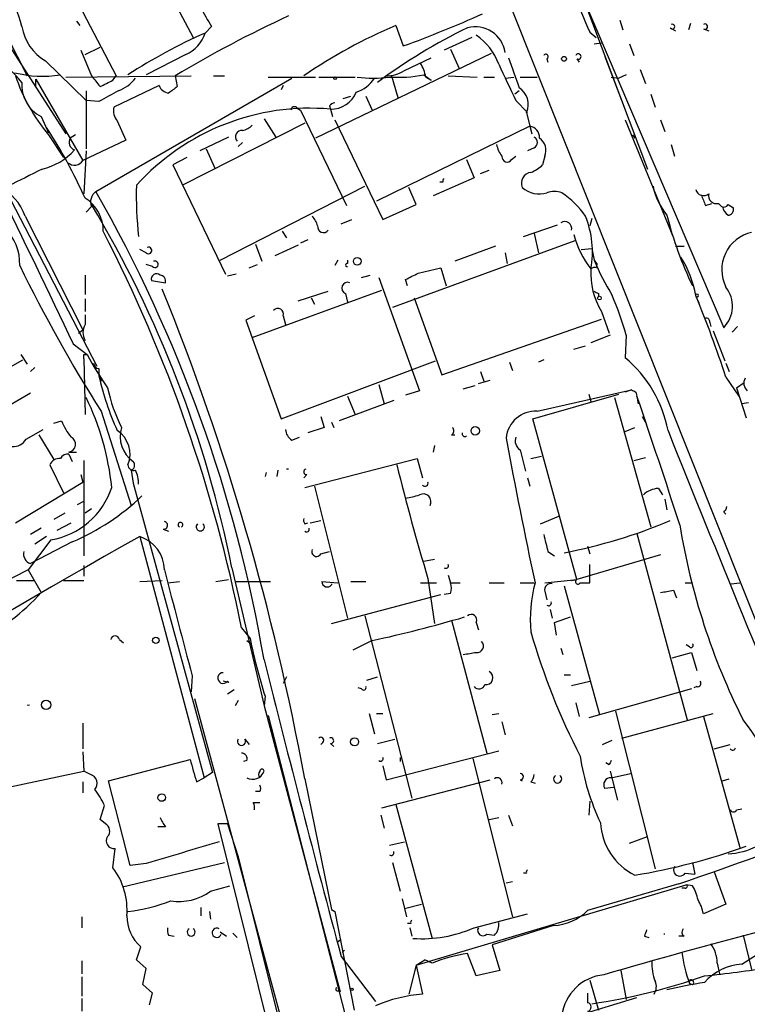
# Model space of a CAD drawing. Extents: x -24433 to 153131, y -4708 to 25796.
# Drawn here: x 487 to 544, y 25528 to 25606 of the extents above; entities that cross this region are included whole.
import ezdxf

# ---------------------------------------------------------------- set-up
doc = ezdxf.new("R2010")
doc.units = 0
doc.header["$MEASUREMENT"] = 0
doc.layers.add('MAIN', color=5, linetype='CONTINUOUS')

msp = doc.modelspace()

# ---------------------------------------------------------------- linework, layer by layer
at = {"layer": 'MAIN'}
for p, q in [((473.6253, 25622.871), (490.3047, 25596.963)), ((494.1147, 25616.3516), (500.38, 25604.583)), ((480.06, 25615.5896), (487.2567, 25601.535)), ((488.2727, 25613.0496), (494.284, 25601.535)), ((529.336, 25612.5416), (536.2787, 25594.169)), ((531.0293, 25608.0543), (542.29, 25581.6383)), ((525.4413, 25607.0383), (551.2647, 25542.2683)), ((491.1513, 25605.853), (491.4053, 25605.5143)), ((501.8193, 25605.4296), (501.3113, 25604.9216)), ((516.382, 25605.5143), (516.9747, 25603.9056)), ((534.0773, 25605.9376), (534.3313, 25605.1756)), ((538.0567, 25605.345), (538.48, 25605.091)), ((539.6653, 25605.6836), (539.496, 25605.1756)), ((522.3933, 25604.583), (520.192, 25603.567)), ((531.7067, 25605.0063), (532.2147, 25604.583)), ((540.6813, 25605.2603), (541.1047, 25605.091)), ((491.8287, 25603.2283), (493.014, 25603.821)), ((532.0453, 25604.075), (532.638, 25604.1596)), ((534.8393, 25604.075), (535.178, 25603.1436)), ((491.49, 25603.567), (492.3367, 25601.535)), ((499.7873, 25603.2283), (496.6547, 25601.6196)), ((523.9173, 25603.313), (510.032, 25596.6243)), ((517.0593, 25601.9583), (519.176, 25602.9743)), ((520.7, 25603.6516), (521.3773, 25602.1276)), ((532.892, 25603.059), (534.416, 25599.0796)), ((488.696, 25602.7203), (491.9133, 25599.5876)), ((528.32, 25602.8896), (528.4047, 25602.6356)), ((530.6907, 25602.8896), (530.86, 25602.6356)), ((490.3047, 25601.4503), (500.2107, 25601.535)), ((494.03, 25601.1963), (494.284, 25601.535)), ((498.9407, 25601.535), (499.11, 25600.6883)), ((501.9887, 25601.535), (502.8353, 25601.535)), ((506.3067, 25601.4503), (510.032, 25601.4503)), ((510.286, 25601.4503), (513.1647, 25601.4503)), ((516.0433, 25601.535), (516.5513, 25599.8416)), ((518.5833, 25601.6196), (519.176, 25601.1963)), ((518.7527, 25601.4503), (519.176, 25601.1963)), ((520.5307, 25601.535), (522.8167, 25601.4503)), ((523.3247, 25601.4503), (524.1713, 25601.4503)), ((525.018, 25601.3656), (525.6953, 25601.4503)), ((526.2033, 25601.4503), (527.558, 25601.4503)), ((533.4, 25601.4503), (533.9927, 25601.3656)), ((534.5853, 25601.6196), (533.9927, 25601.3656)), ((535.686, 25602.043), (536.1093, 25600.9423)), ((487.934, 25600.6883), (487.934, 25601.281)), ((487.934, 25601.281), (491.6593, 25594.8463)), ((492.6753, 25592.391), (508.1693, 25601.3656)), ((497.6707, 25600.773), (494.1147, 25599.0796)), ((507.492, 25600.773), (507.3227, 25600.4343)), ((491.9133, 25600.3496), (491.9133, 25595.7776)), ((512.2333, 25599.757), (512.826, 25599.9263)), ((514.0113, 25599.9263), (514.5193, 25598.8256)), ((526.1187, 25600.3496), (525.78, 25600.0956)), ((536.5327, 25600.0956), (536.8713, 25599.0796)), ((492.9293, 25599.503), (491.9133, 25599.5876)), ((511.1327, 25599.1643), (511.2173, 25598.9103)), ((525.8647, 25599.5876), (526.796, 25598.6563)), ((488.3573, 25598.3176), (488.95, 25597.0476)), ((508.5927, 25598.995), (508.8467, 25598.8256)), ((508.8467, 25598.8256), (512.4873, 25591.2903)), ((511.2173, 25598.9103), (511.3867, 25598.3176)), ((526.7113, 25598.6563), (526.9653, 25597.5556)), ((494.3687, 25597.979), (495.046, 25596.455)), ((509.1853, 25597.8096), (499.5333, 25592.899)), ((505.968, 25598.1483), (506.8993, 25596.709)), ((511.556, 25598.0636), (515.366, 25590.1896)), ((526.9653, 25597.5556), (514.858, 25591.629)), ((526.9653, 25597.5556), (527.1347, 25596.963)), ((534.5007, 25598.0636), (538.3107, 25588.7503)), ((537.2947, 25598.0636), (537.6333, 25597.1323)), ((488.95, 25596.8783), (490.1353, 25595.1003)), ((491.0667, 25596.8783), (490.6433, 25596.6243)), ((535.0933, 25596.8783), (535.2627, 25596.6243)), ((495.046, 25596.455), (491.6593, 25594.8463)), ((503.174, 25596.709), (500.888, 25595.6083)), ((504.2747, 25596.2856), (503.936, 25595.947)), ((538.1413, 25596.1163), (538.3953, 25595.185)), ((491.9133, 25595.6083), (491.744, 25592.2216)), ((501.396, 25595.7776), (502.0733, 25594.2536)), ((525.526, 25594.931), (525.8647, 25595.185)), ((527.304, 25595.8623), (526.796, 25595.6083)), ((528.1507, 25595.185), (527.9813, 25594.5076)), ((499.872, 25595.1003), (498.7713, 25594.5076)), ((498.7713, 25594.5076), (502.92, 25585.8716)), ((521.97, 25594.931), (522.5627, 25593.4916)), ((523.0707, 25593.8303), (523.748, 25594.0843)), ((522.5627, 25593.4916), (519.3453, 25592.0523)), ((520.1073, 25593.153), (519.8533, 25593.153)), ((485.5633, 25592.4756), (492.76, 25578.5903)), ((502.4967, 25586.9723), (513.9267, 25592.8143)), ((517.9907, 25591.375), (517.398, 25592.7296)), ((515.366, 25590.1896), (517.9907, 25591.375)), ((540.8507, 25591.2903), (541.3587, 25591.4596)), ((541.8667, 25591.4596), (542.1207, 25591.2056)), ((542.6287, 25591.375), (543.052, 25591.121)), ((492.3367, 25591.2056), (491.9133, 25590.7823)), ((487.0873, 25590.4436), (491.6593, 25581.469)), ((512.064, 25589.851), (512.9107, 25590.1896)), ((526.4573, 25588.835), (529.1667, 25589.7663)), ((531.876, 25590.2743), (531.7067, 25589.6816)), ((507.4073, 25589.2583), (507.746, 25588.7503)), ((527.304, 25589.089), (527.6427, 25587.565)), ((505.2907, 25588.2423), (505.7987, 25586.8876)), ((508.6773, 25588.1576), (506.8147, 25587.311)), ((509.4393, 25588.581), (508.8467, 25588.327)), ((530.5213, 25588.4963), (516.128, 25583.247)), ((496.6547, 25587.565), (496.1467, 25587.819)), ((524.256, 25588.073), (521.0387, 25586.8876)), ((525.018, 25587.565), (525.1873, 25586.7183)), ((531.0293, 25587.819), (531.876, 25587.9036)), ((531.876, 25587.9036), (532.0453, 25586.9723)), ((538.48, 25588.073), (539.1573, 25588.073)), ((497.1627, 25586.4643), (496.6547, 25586.6336)), ((504.7827, 25586.3796), (505.46, 25586.6336)), ((511.81, 25586.9723), (511.556, 25586.549)), ((512.572, 25586.9723), (512.572, 25586.7183)), ((532.0453, 25586.9723), (532.2993, 25586.6336)), ((532.2147, 25586.3796), (532.2993, 25586.6336)), ((503.7667, 25585.8716), (503.0893, 25585.7023)), ((518.16, 25585.9563), (519.938, 25586.3796)), ((519.938, 25586.3796), (520.3613, 25584.9403)), ((491.8287, 25585.787), (491.8287, 25584.263)), ((497.078, 25585.3636), (498.1787, 25585.1943)), ((513.6727, 25585.6176), (514.35, 25585.787)), ((515.0273, 25585.6176), (518.2447, 25576.643)), ((517.3133, 25584.9403), (517.144, 25585.4483)), ((505.0367, 25580.8763), (515.2813, 25584.6016)), ((508.6773, 25583.755), (511.048, 25584.517)), ((512.4027, 25584.3476), (512.572, 25583.6703)), ((532.384, 25584.3476), (532.384, 25584.0936)), ((491.8287, 25583.9243), (491.8287, 25582.9083)), ((509.6933, 25584.009), (509.9473, 25583.501)), ((517.8213, 25584.009), (520.0227, 25577.913)), ((540.0887, 25584.0936), (540.3427, 25583.5856)), ((532.638, 25582.9083), (533.2307, 25581.215)), ((491.8287, 25582.6543), (491.8287, 25581.8923)), ((505.206, 25582.5696), (504.5287, 25582.231)), ((504.5287, 25582.231), (507.3227, 25574.4416)), ((507.492, 25582.5696), (507.6613, 25581.8923)), ((520.0227, 25577.913), (532.638, 25582.3156)), ((541.1893, 25582.0616), (541.274, 25581.723)), ((491.3207, 25581.215), (491.6593, 25581.469)), ((541.4433, 25581.3843), (542.3747, 25579.0136)), ((543.3907, 25581.723), (542.9673, 25581.2996)), ((533.3153, 25581.0456), (531.7913, 25580.453)), ((534.5853, 25581.0456), (534.5007, 25579.2676)), ((490.8973, 25580.3683), (491.998, 25579.5216)), ((530.4367, 25579.945), (531.368, 25580.199)), ((485.5633, 25578.3363), (486.918, 25579.0983)), ((486.7487, 25579.5216), (487.2567, 25578.7596)), ((491.744, 25579.5216), (491.998, 25579.5216)), ((491.744, 25579.183), (491.8287, 25574.7803)), ((507.3227, 25574.4416), (519.5147, 25579.0136)), ((525.3567, 25578.929), (525.6107, 25578.2516)), ((528.066, 25579.0983), (527.6427, 25578.929)), ((542.4593, 25578.8443), (542.7133, 25578.167)), ((487.8493, 25578.5056), (487.5107, 25578.167)), ((492.9293, 25578.421), (492.9293, 25577.8283)), ((523.0707, 25578.167), (523.3247, 25577.405)), ((492.9293, 25577.8283), (493.0987, 25577.405)), ((522.9013, 25577.2356), (523.8327, 25577.4896)), ((542.4593, 25577.7436), (543.4753, 25576.2196)), ((543.306, 25576.897), (543.8987, 25577.3203)), ((515.0273, 25577.151), (515.4507, 25575.627)), ((518.2447, 25576.643), (517.144, 25576.3043)), ((521.716, 25576.8123), (522.6473, 25577.0663)), ((527.558, 25575.0343), (535.0087, 25576.7276)), ((535.0087, 25576.7276), (534.5007, 25576.5583)), ((535.3473, 25576.5583), (535.432, 25576.2196)), ((543.306, 25576.897), (544.068, 25574.5263)), ((487.5107, 25576.4736), (484.632, 25574.7803)), ((516.2127, 25575.881), (511.8947, 25574.2723)), ((512.572, 25576.2196), (513.1647, 25574.7803)), ((527.2193, 25574.4416), (533.9927, 25576.389)), ((531.622, 25576.389), (531.7913, 25575.7963)), ((533.654, 25576.135), (536.5327, 25565.8903)), ((535.432, 25576.2196), (535.5167, 25575.627)), ((544.2373, 25575.7116), (543.7293, 25575.627)), ((493.0987, 25575.0343), (495.4693, 25567.5836)), ((489.3733, 25574.103), (489.966, 25574.2723)), ((510.4553, 25574.611), (510.7093, 25573.7643)), ((511.302, 25574.1876), (511.4713, 25573.7643)), ((530.6907, 25561.7416), (527.2193, 25574.4416)), ((535.8553, 25574.611), (536.194, 25574.0183)), ((487.172, 25572.833), (488.5267, 25573.595)), ((510.7093, 25573.7643), (509.4393, 25573.341)), ((534.5007, 25573.4256), (535.2627, 25573.7643)), ((488.188, 25573.1716), (489.3733, 25571.2243)), ((508.1693, 25572.7483), (508.762, 25573.0023)), ((520.7847, 25573.1716), (521.0387, 25573.1716)), ((490.5587, 25571.817), (491.1513, 25571.817)), ((519.43, 25572.325), (519.3453, 25571.817)), ((526.2033, 25571.9863), (526.6267, 25570.293)), ((490.5587, 25571.6476), (490.8127, 25571.055)), ((491.744, 25571.1396), (491.744, 25563.6043)), ((509.1853, 25569.023), (518.0753, 25571.309)), ((518.0753, 25571.309), (518.4987, 25569.785)), ((527.05, 25571.309), (527.8967, 25571.4783)), ((535.178, 25571.1396), (536.1093, 25571.3936)), ((489.0347, 25570.801), (490.1353, 25568.5996)), ((495.4693, 25570.3776), (495.6387, 25569.3616)), ((507.0687, 25570.3776), (506.984, 25569.8696)), ((491.49, 25570.039), (491.6593, 25569.4463)), ((506.1373, 25570.2083), (506.0527, 25569.8696)), ((509.3547, 25570.039), (509.1007, 25569.785)), ((526.796, 25569.785), (526.9653, 25569.1076)), ((486.3253, 25566.229), (491.6593, 25569.4463)), ((495.6387, 25569.3616), (501.904, 25546.5016)), ((509.9473, 25569.1076), (512.572, 25558.6936)), ((537.1253, 25568.9383), (537.464, 25568.4303)), ((491.236, 25567.6683), (491.744, 25567.9223)), ((537.6333, 25568.0916), (537.8027, 25567.245)), ((492.3367, 25567.3296), (491.8287, 25566.991)), ((490.22, 25566.991), (489.3733, 25566.483)), ((509.6087, 25566.229), (510.4553, 25566.3983)), ((527.812, 25566.1443), (529.2513, 25566.737)), ((542.29, 25567.0756), (542.4593, 25566.9063)), ((488.3573, 25565.8056), (487.5107, 25565.2976)), ((489.6273, 25565.6363), (490.728, 25566.229)), ((498.0093, 25565.721), (498.4327, 25565.5516)), ((509.1853, 25566.1443), (509.4393, 25566.229)), ((489.1193, 25564.8743), (487.3413, 25562.5036)), ((488.7807, 25565.1283), (487.8493, 25564.5356)), ((496.1467, 25565.1283), (501.2267, 25546.0783)), ((535.432, 25565.3823), (539.4113, 25550.6503)), ((490.8127, 25564.705), (487.5107, 25563.0116)), ((531.5373, 25564.3663), (531.7067, 25563.7736)), ((510.4553, 25563.7736), (511.1327, 25563.943)), ((518.5833, 25563.181), (519.43, 25563.3503)), ((528.4047, 25563.943), (528.9127, 25563.6043)), ((537.2947, 25563.689), (530.6907, 25561.7416)), ((487.3413, 25562.5036), (472.3553, 25554.8836)), ((487.3413, 25562.5036), (488.3573, 25560.7256)), ((491.744, 25562.8423), (491.744, 25561.9956)), ((503.428, 25562.673), (505.968, 25551.751)), ((531.7067, 25561.4876), (531.7067, 25562.927)), ((502.158, 25561.5723), (503.174, 25561.7416)), ((518.922, 25561.8263), (519.43, 25558.2703)), ((520.5307, 25562.0803), (520.7, 25561.4876)), ((528.1507, 25561.4876), (530.6907, 25561.7416)), ((530.2673, 25561.657), (530.6907, 25561.7416)), ((486.41, 25561.657), (487.8493, 25561.657)), ((490.1353, 25561.657), (491.744, 25561.657)), ((496.1467, 25561.5723), (497.9247, 25561.657)), ((498.348, 25561.4876), (499.2793, 25561.5723)), ((503.7667, 25561.5723), (506.476, 25561.5723)), ((510.54, 25561.5723), (511.81, 25561.4876)), ((511.302, 25561.403), (511.302, 25561.3183)), ((512.826, 25561.5723), (514.0113, 25561.5723)), ((518.3293, 25561.4876), (519.5993, 25561.4876)), ((520.7, 25561.4876), (521.462, 25561.4876)), ((523.748, 25561.4876), (524.9333, 25561.4876)), ((526.2033, 25561.4876), (527.304, 25561.4876)), ((529.6747, 25561.2336), (532.4687, 25551.0736)), ((530.9447, 25561.4876), (531.7067, 25561.4876)), ((539.242, 25561.4876), (539.75, 25561.4876)), ((542.8827, 25561.403), (543.56, 25561.4876)), ((511.302, 25558.2703), (519.938, 25560.5563)), ((520.7, 25560.641), (520.192, 25560.5563)), ((528.1507, 25560.8103), (528.32, 25560.133)), ((538.3107, 25560.895), (538.5647, 25560.3023)), ((528.574, 25559.371), (528.7433, 25558.6936)), ((513.9267, 25558.863), (517.652, 25544.4696)), ((528.9127, 25558.355), (530.1827, 25558.7783)), ((504.19, 25557.9316), (504.8673, 25557.085)), ((520.7847, 25558.5243), (523.5787, 25548.0256)), ((522.732, 25558.355), (522.9013, 25557.7623)), ((529.082, 25557.339), (528.9127, 25558.355)), ((494.538, 25557.0003), (494.8767, 25556.7463)), ((504.6133, 25556.9156), (504.952, 25556.6616)), ((514.5193, 25556.9156), (512.9953, 25556.1536)), ((529.4207, 25556.323), (529.59, 25555.815)), ((539.5807, 25556.4076), (539.3267, 25556.577)), ((538.226, 25555.561), (539.75, 25555.9843)), ((539.75, 25555.9843), (540.1733, 25554.545)), ((500.2953, 25554.1216), (500.2107, 25552.8516)), ((507.746, 25554.037), (507.492, 25553.529)), ((514.096, 25553.783), (514.9427, 25554.037)), ((529.6747, 25554.2063), (530.1827, 25554.2063)), ((503.174, 25553.6136), (502.7507, 25553.6983)), ((513.6727, 25553.1056), (513.4187, 25553.1903)), ((530.2673, 25553.3596), (531.7067, 25553.6983)), ((540.1733, 25553.275), (539.9193, 25553.1903)), ((503.5973, 25553.021), (503.0893, 25552.6823)), ((506.0527, 25552.513), (505.968, 25551.751)), ((539.75, 25553.1056), (531.622, 25550.8196)), ((500.4647, 25552.3436), (508.9313, 25521.017)), ((503.936, 25552.1743), (503.682, 25551.751)), ((505.968, 25551.751), (511.9793, 25529.145)), ((530.606, 25552.005), (530.86, 25550.9043)), ((506.3067, 25550.989), (514.0113, 25520.9323)), ((514.2653, 25551.1583), (514.6887, 25549.5496)), ((514.858, 25551.1583), (515.366, 25551.1583)), ((524.002, 25551.0736), (524.51, 25551.1583)), ((533.7387, 25551.3276), (536.8713, 25538.8816)), ((534.2467, 25549.211), (541.4433, 25551.1583)), ((540.6813, 25550.9043), (543.56, 25540.575)), ((491.6593, 25550.3963), (491.6593, 25548.3643)), ((524.764, 25550.481), (525.018, 25549.465)), ((504.444, 25549.1263), (504.7827, 25548.703)), ((510.6247, 25548.8723), (510.4553, 25548.703)), ((511.2173, 25548.7876), (511.4713, 25548.5336)), ((514.9427, 25548.7876), (516.2973, 25549.1263)), ((532.7227, 25548.703), (533.4847, 25549.0416)), ((541.528, 25548.3643), (542.798, 25548.703)), ((491.6593, 25548.1103), (491.744, 25546.5863)), ((515.62, 25545.909), (524.51, 25548.195)), ((493.6913, 25545.8243), (500.126, 25547.5176)), ((504.6133, 25547.433), (504.3593, 25547.3483)), ((515.366, 25547.0096), (515.62, 25545.909)), ((516.7207, 25547.687), (516.7207, 25547.3483)), ((522.478, 25547.6023), (525.6107, 25535.0716)), ((533.2307, 25547.0943), (532.9767, 25547.2636)), ((481.6687, 25544.4696), (491.744, 25546.5863)), ((492.252, 25546.3323), (491.744, 25546.5863)), ((501.904, 25546.5016), (501.2267, 25546.0783)), ((533.3153, 25546.5863), (533.908, 25544.3003)), ((533.4, 25546.0783), (534.924, 25546.417)), ((491.6593, 25545.7396), (491.6593, 25544.893)), ((495.3847, 25539.1356), (493.6913, 25545.8243)), ((500.634, 25545.7396), (501.2267, 25546.0783)), ((509.1853, 25545.9936), (511.302, 25535.6643)), ((515.2813, 25543.7076), (523.8327, 25545.909)), ((526.2033, 25545.909), (526.3727, 25545.8243)), ((527.05, 25545.7396), (527.3887, 25545.655)), ((542.2053, 25545.8243), (542.7133, 25545.9936)), ((505.6293, 25544.9776), (505.2907, 25544.9776)), ((533.5693, 25545.3163), (532.892, 25545.2316)), ((493.014, 25542.7763), (493.3527, 25543.877)), ((505.1213, 25544.131), (505.6293, 25544.131)), ((516.382, 25543.9616), (519.2607, 25533.3783)), ((531.7067, 25544.2156), (531.622, 25543.115)), ((515.1967, 25543.115), (515.4507, 25542.099)), ((525.272, 25543.115), (525.6107, 25542.2683)), ((543.306, 25543.5383), (543.7293, 25543.623)), ((493.4373, 25542.4376), (493.014, 25542.7763)), ((503.0893, 25542.4376), (502.3273, 25542.4376)), ((502.3273, 25542.4376), (508, 25519.5776)), ((503.0893, 25542.4376), (503.936, 25539.813)), ((523.748, 25542.7763), (524.51, 25542.9456)), ((498.1787, 25542.1836), (497.586, 25542.1836)), ((515.874, 25540.7443), (517.0593, 25540.9983)), ((534.8393, 25540.9136), (536.2787, 25541.4216)), ((494.03, 25538.9663), (494.1993, 25540.4903)), ((494.792, 25537.4423), (502.8353, 25539.3896)), ((496.6547, 25539.305), (495.3847, 25539.1356)), ((503.936, 25539.813), (508.4233, 25521.779)), ((516.128, 25539.3896), (516.7207, 25537.1036)), ((539.8347, 25539.3896), (540.004, 25538.4583)), ((526.7113, 25538.543), (526.4573, 25538.543)), ((539.242, 25538.543), (540.004, 25538.4583)), ((541.528, 25538.6276), (542.4593, 25536.0876)), ((517.9907, 25531.2616), (539.3267, 25537.6116)), ((525.1027, 25537.781), (525.6107, 25537.8656)), ((538.734, 25537.6963), (531.5373, 25535.5796)), ((539.8347, 25537.527), (539.3267, 25537.6116)), ((501.7347, 25537.1036), (503.2587, 25537.527)), ((539.242, 25537.3576), (538.988, 25537.3576)), ((516.89, 25536.511), (517.2287, 25535.0716)), ((517.0593, 25535.749), (518.414, 25536.0876)), ((542.4593, 25536.0876), (540.6813, 25535.3256)), ((500.9727, 25535.8336), (500.9727, 25535.1563)), ((501.65, 25535.495), (501.7347, 25534.9023)), ((511.302, 25535.6643), (511.556, 25535.495)), ((511.302, 25535.6643), (511.556, 25535.495)), ((511.556, 25535.495), (513.08, 25527.7056)), ((522.5627, 25534.225), (526.796, 25535.3256)), ((491.5747, 25535.0716), (491.5747, 25534.225)), ((517.5673, 25534.5636), (517.3133, 25534.5636)), ((502.4967, 25533.8863), (503.0047, 25533.5476)), ((503.5127, 25533.8016), (503.8513, 25533.463)), ((517.4827, 25534.225), (517.652, 25533.5476)), ((523.5787, 25533.717), (524.1713, 25533.6323)), ((528.828, 25534.3943), (524.002, 25532.8703)), ((498.4327, 25533.6323), (498.856, 25533.5476)), ((511.81, 25533.1243), (512.064, 25533.2936)), ((536.0247, 25533.5476), (536.3633, 25533.463)), ((539.1573, 25533.5476), (538.734, 25533.5476)), ((543.814, 25533.6323), (544.4913, 25530.923)), ((495.8927, 25531.685), (496.2313, 25532.701)), ((512.1487, 25532.2776), (512.318, 25532.447)), ((512.1487, 25532.2776), (512.318, 25532.447)), ((522.732, 25530.415), (522.0547, 25532.193)), ((524.002, 25532.8703), (524.5947, 25530.8383)), ((543.7293, 25531.3463), (545.338, 25532.3623)), ((491.5747, 25531.6003), (491.5747, 25530.5843)), ((496.6547, 25531.0076), (495.8927, 25531.685)), ((512.064, 25531.939), (514.7733, 25528.383)), ((517.9907, 25531.2616), (518.668, 25531.685)), ((519.2607, 25531.431), (518.668, 25531.685)), ((541.782, 25531.431), (541.9513, 25530.5843)), ((496.4007, 25529.7376), (496.6547, 25531.0076)), ((517.9907, 25531.2616), (517.398, 25528.9756)), ((517.9907, 25531.2616), (518.4987, 25528.9756)), ((524.5947, 25530.8383), (522.732, 25530.415)), ((534.162, 25530.8383), (534.5853, 25528.5523)), ((491.5747, 25530.3303), (491.5747, 25528.8063)), ((531.7067, 25530.0763), (532.384, 25527.7056)), ((539.5807, 25529.8223), (539.8347, 25529.7376)), ((497.1627, 25529.0603), (496.4007, 25529.7376)), ((496.9087, 25528.129), (497.1627, 25529.0603)), ((511.8947, 25529.3143), (511.9793, 25529.145)), ((531.5373, 25529.0603), (531.5373, 25528.2983)), ((491.5747, 25528.637), (491.5747, 25527.621)), ((530.7753, 25527.2823), (535.432, 25528.7216))]:
    msp.add_line(p, q, dxfattribs=at)
for centre, radius in [((529.6746, 25602.8897), 0.1893), ((511.5771, 25601.3657), 0.1058), ((513.334, 25586.8877), 0.3052), ((532.4686, 25583.9808), 0.1411), ((522.6607, 25573.4881), 0.3312), ((497.4185, 25556.9322), 0.2527), ((488.7524, 25551.8357), 0.3668), ((513.1223, 25548.9147), 0.3224), ((497.8823, 25544.512), 0.2993), ((512.9106, 25529.3567), 0.0946)]:
    msp.add_circle(centre, radius, dxfattribs=at)
for centre, radius, start, end in [((602.4648, 25636.6944), 77.5296, 199.208209, 204.124604), ((478.1863, 25603.3538), 8.8927, 13.498991, 35.853003), ((525.1823, 25619.4055), 27.2242, 203.471511, 210.888141), ((546.3731, 25522.6167), 92.0757, 114.687949, 121.007201), ((486.4587, 25688.1752), 89.6247, 289.90651, 294.229483), ((490.7673, 25606.1393), 3.9975, 190.226262, 238.791663), ((532.1542, 25568.0031), 40.6922, 112.805119, 124.508893), ((541.5129, 25565.2802), 44.54, 115.904372, 126.623013), ((522.6553, 25603.0306), 2.3911, 8.829239, 104.547685), ((538.226, 25605.4297), 0.1893, 206.578587, 116.578587), ((540.8083, 25605.4296), 0.2117, 233.124688, 126.859073), ((517.9856, 25566.8601), 41.5537, 113.657666, 123.22806), ((498.622, 25605.8096), 2.8321, 294.296282, 341.726909), ((520.1313, 25600.8951), 4.6521, 19.739406, 56.010356), ((385.8828, 25510.1052), 135.8594, 42.008011, 43.220969), ((1118.3841, 25813.4688), 629.3567, 199.5396894, 199.7688669), ((528.2353, 25603.0589), 0.1893, 296.578587, 153.421413), ((530.8046, 25603.0687), 0.2123, 237.545371, 159.336535), ((515.6028, 25600.8704), 3.2028, 10.43141, 31.649458), ((1244.8726, 25939.7067), 795.3951, 205.0868167, 205.3159962), ((488.482, 25610.7519), 9.2389, 255.960297, 278.711413), ((500.1407, 25606.2539), 14.5991, 198.858531, 219.95637), ((704.3532, 25770.4389), 271.0711, 218.542738, 218.771917), ((514.604, 25610.7628), 9.3987, 262.234148, 277.765852), ((515.6406, 25604.1236), 2.5887, 269.544052, 303.232733), ((516.5515, 25612.3707), 10.9414, 266.449928, 280.701845), ((489.6614, 25600.8344), 2.8347, 176.104044, 242.608707), ((366.522, 25854.9422), 283.9811, 296.450469, 296.679652), ((493.3518, 25603.2294), 3.0833, 290.931445, 322.808249), ((498.5745, 25601.1487), 0.9787, 202.572134, 261.669546), ((625.7592, 25431.1254), 211.6403, 126.756633, 126.985837), ((512.6237, 25602.5748), 2.393, 285.154742, 329.648083), ((525.2866, 25599.2866), 1.5578, 336.134974, 57.7147), ((705.3623, 25218.8884), 435.8844, 118.938103, 119.167263), ((511.2682, 25601.0352), 2.1256, 268.627795, 338.755217), ((495.3423, 25598.7833), 1.2629, 166.430326, 219.560428), ((508.3689, 25598.8196), 0.2843, 38.087058, 178.790557), ((511.5983, 25598.8681), 0.5518, 94.396316, 147.536771), ((509.5856, 25580.5309), 18.4517, 84.926654, 137.910102), ((503.8703, 25598.8424), 1.675, 283.971531, 314.136456), ((526.845, 25596.6798), 0.884, 356.400622, 82.178789), ((453.9778, 25574.8623), 41.5017, 24.21238, 33.008606), ((504.2006, 25596.7249), 0.4976, 81.436784, 225.431399), ((491.2092, 25596.3029), 0.6508, 150.405813, 249.568627), ((526.6463, 25596.6024), 2.3563, 191.905565, 216.980293), ((527.0922, 25596.2857), 0.4733, 296.575876, 63.418709), ((527.0756, 25595.6507), 1.1716, 336.579234, 56.202779), ((487.3464, 25598.8736), 4.8305, 283.109303, 318.818984), ((525.1732, 25595.1426), 0.4114, 174.084305, 329.045798), ((490.9963, 25595.2539), 0.7783, 227.843687, 328.417577), ((526.1331, 25596.3841), 2.6338, 290.372473, 314.564679), ((825.7671, 24916.1572), 757.2901, 116.451309, 116.6804886), ((527.1559, 25593.0683), 0.8533, 97.129181, 203.386387), ((521.3772, 25591.9251), 25.5031, 177.811485, 186.959381), ((520.2769, 25593.2376), 0.1895, 116.619142, 206.510973), ((483.6694, 25589.4019), 3.5731, 16.950057, 68.641973), ((3578.2589, 27068.1988), 3427.1623, 205.5007004, 205.7298832), ((493.2469, 25591.5867), 0.9867, 125.40065, 202.719021), ((395.1717, 25536.4736), 112.3998, 9.68957, 29.833867), ((527.7082, 25594.1825), 1.9734, 227.4109, 288.060352), ((528.9126, 25590.4434), 1.9549, 72.351018, 107.646189), ((525.3554, 25586.2937), 7.3057, 34.61346, 55.38654), ((541.9189, 25593.9182), 5.3324, 191.947594, 219.473192), ((540.7006, 25592.7027), 0.6283, 193.100569, 310.028583), ((752.326, 25676.3765), 227.9506, 201.687966, 201.917182), ((541.7228, 25592.0777), 0.6346, 166.894405, 283.105595), ((490.2413, 25589.3055), 3.0271, 359.106571, 58.37241), ((414.4917, 25544.7994), 90.7146, 11.363406, 30.892591), ((542.29, 25591.5444), 0.3787, 243.44848, 333.428183), ((482.8327, 25586.724), 3.8353, 357.384753, 97.290486), ((565.6278, 25597.4831), 28.6811, 194.033385, 205.932964), ((543.2073, 25591.361), 1.014, 188.815759, 235.206569), ((542.6099, 25590.9892), 0.4613, 272.335786, 16.600508), ((508.5759, 25589.2772), 1.675, 13.971531, 44.136456), ((529.7305, 25589.4772), 0.5533, 345.963757, 124.051967), ((524.5279, 25587.6498), 7.3887, 349.434364, 22.217281), ((386.9003, 25534.6061), 119.5866, 11.247711, 27.194302), ((510.669, 25589.6232), 0.4713, 172.882523, 323.523965), ((537.7815, 25590.9833), 7.6067, 195.07979, 218.048925), ((545.1546, 25586.2243), 3.0229, 102.674975, 206.921911), ((496.8381, 25587.7484), 0.2594, 225, 112.383739), ((497.3461, 25586.6477), 0.2594, 225, 112.383739), ((512.5297, 25586.5913), 0.1339, 71.578587, 288.421413), ((551.9893, 25595.4792), 21.6825, 203.100153, 211.41273), ((531.6861, 25582.6649), 8.5378, 10.210129, 32.293622), ((595.0754, 25639.5767), 120.6854, 206.064828, 212.33026), ((497.4744, 25585.483), 0.4139, 47.26166, 196.762874), ((390.652, 25839.7022), 283.9811, 296.450469, 296.679652), ((537.6218, 25585.9535), 5.8405, 176.647941, 211.425752), ((532.0876, 25585.9141), 0.4826, 74.728219, 127.879149), ((497.7365, 25585.326), 0.4614, 343.41494, 87.66472), ((512.572, 25584.7709), 0.456, 68.20559, 248.200924), ((314.5195, 25510.3256), 197.9065, 10.382955, 22.069842), ((574.5546, 25669.0872), 94.6528, 243.313562, 243.5428), ((540.1734, 25584.1783), 0.1198, 225, 135), ((540.5339, 25583.3438), 2.448, 315.837462, 38.13856), ((509.9697, 25574.1572), 25.5613, 15.633682, 23.081655), ((447.1915, 25546.3001), 100.3227, 18.26567, 22.182844), ((507.0725, 25582.7121), 0.443, 341.237884, 140.643246), ((540.893, 25582.104), 0.2993, 351.856362, 98.124688), ((492.9289, 25581.2573), 1.2703, 150.007842, 209.992158), ((407.094, 25579.3523), 84.6502, 359.885409, 0.114591), ((510.1252, 25588.827), 20.3761, 207.173201, 215.83759), ((492.9294, 25578.8444), 0.4234, 180.013532, 269.986468), ((528.1662, 25571.6668), 9.8943, 10.738004, 50.192205), ((514.8612, 25582.7404), 22.4753, 192.624231, 204.247448), ((544.693, 25577.2552), 0.8165, 150.361301, 228.569835), ((505.7656, 25579.4091), 12.4157, 191.673397, 207.042412), ((577.508, 25661.3029), 94.6529, 243.320357, 243.549513), ((472.1854, 25566.6522), 21.8887, 6.218004, 25.672646), ((28.4365, 25401.575), 536.2324, 17.862953, 19.007279), ((527.4207, 25572.7112), 2.3272, 86.617636, 174.911673), ((494.3698, 25576.051), 4.7494, 201.99384, 219.934081), ((493.1557, 25571.6444), 2.2255, 337.731048, 56.972571), ((497.0201, 25573.0447), 2.4222, 162.717096, 235.228699), ((508.7623, 25573.6798), 1.1043, 184.404277, 237.518859), ((520.5576, 25573.5064), 0.4046, 304.14965, 39.604292), ((2630.75, 26411.8096), 2254.511, 201.8286447, 202.6305937), ((486.1277, 25573.4539), 1.2149, 267.33919, 329.265937), ((490.4458, 25572.4379), 0.631, 280.305659, 63.434949), ((521.8324, 25573.2564), 0.2182, 157.18418, 309.086218), ((860.2857, 25634.0106), 340.7051, 190.32977, 192.290095), ((526.669, 25572.7059), 0.8572, 159.770189, 237.090466), ((489.8093, 25570.4695), 0.8426, 85.098004, 156.830876), ((490.474, 25570.9701), 0.6828, 82.873943, 150.239505), ((495.328, 25570.7728), 0.4197, 289.674027, 42.247978), ((495.6763, 25570.8198), 0.4614, 182.33528, 286.58506), ((493.6559, 25569.3013), 2.4062, 359.421371, 26.570376), ((507.8306, 25570.1509), 0.3227, 74.78381, 105.199056), ((509.3124, 25570.2507), 0.2158, 101.33076, 281.299523), ((678.6002, 25610.3343), 166.8837, 193.70314, 196.898047), ((488.09, 25570.9529), 6.1651, 279.610829, 341.757841), ((518.6849, 25569.3617), 0.2517, 222.295124, 19.636983), ((537.2437, 25567.0252), 1.9168, 93.541466, 132.856217), ((483.4101, 25581.8749), 18.6977, 293.32272, 313.64909), ((516.5775, 25573.1433), 4.9992, 276.506626, 289.480977), ((518.541, 25567.88), 0.625, 331.692415, 118.299514), ((541.9939, 25567.5411), 0.5517, 302.460041, 355.623597), ((509.566, 25566.4405), 0.4823, 164.721961, 217.88436), ((521.8791, 25604.684), 41.5633, 280.810401, 292.90646), ((498.0517, 25566.0173), 0.2993, 261.856362, 81.875312), ((499.364, 25566.0596), 0.1893, 296.578587, 243.421413), ((500.9303, 25565.9008), 0.3226, 130.99044, 48.996156), ((509.3229, 25565.721), 0.2182, 230.913782, 22.81582), ((591.5731, 25574.6469), 53.4487, 189.245451, 206.677279), ((810.4515, 25005.091), 642.2066, 119.3020637, 123.8881688), ((495.3273, 25562.4857), 2.7667, 0.370687, 72.772726), ((866.8792, 25649.2938), 349.0698, 193.923646, 194.152833), ((510.1166, 25563.9429), 0.3786, 153.421413, 333.441716), ((487.7224, 25563.7313), 0.7502, 163.608736, 253.608736), ((2594.7116, 26108.642), 2166.5808, 194.6002668, 194.8294477), ((520.3296, 25562.8424), 0.2182, 230.913782, 22.81582), ((530.7754, 25561.5723), 0.1893, 116.578587, 333.421413), ((510.9633, 25561.5723), 0.4234, 180, 323.132809), ((519.6846, 25561.0643), 1.1001, 337.369719, 22.630281), ((538.4177, 25558.5664), 11.4093, 165.164982, 184.894218), ((528.6163, 25560.9374), 0.4826, 74.742799, 195.268654), ((478.4263, 25569.1583), 13.0282, 291.060276, 319.664448), ((536.2772, 25569.9598), 9.2901, 276.287953, 282.6438), ((528.4576, 25559.879), 0.2182, 230.913782, 22.81582), ((493.2198, 25655.3397), 100.7024, 282.21082, 286.488058), ((522.351, 25558.5526), 0.4291, 332.587157, 133.668658), ((494.1993, 25556.9369), 0.3445, 10.602291, 169.394649), ((546.0003, 25565.31), 41.9473, 191.30779, 197.762583), ((579.8777, 25572.859), 54.9892, 196.118087, 207.143705), ((522.8062, 25556.4764), 0.4977, 261.4254, 45.447805), ((539.7077, 25556.5346), 0.1796, 225, 45), ((479.8997, 25809.8955), 257.4986, 279.345898, 279.575085), ((1994.211, 25929.7098), 1534.5948, 194.1180114, 195.0227458), ((502.7436, 25553.9488), 0.4269, 89.046948, 324.072285), ((523.5151, 25553.9735), 0.5397, 258.694232, 64.432122), ((503.9109, 25554.4352), 1.1037, 221.889199, 228.110801), ((513.842, 25553.1903), 0.1893, 206.578587, 26.578587), ((522.9437, 25553.5712), 0.4826, 217.862488, 344.754253), ((540.2298, 25553.5289), 0.2602, 257.454468, 40.620402), ((487.3414, 25552.0106), 0.1944, 244.173018, 295.80045), ((534.0737, 25542.4893), 12.7073, 358.621498, 39.958268), ((510.4553, 25549.0416), 0.2395, 315.016916, 134.983084), ((504.19, 25548.9358), 0.3175, 143.130102, 36.869898), ((511.2456, 25549.0134), 0.2276, 262.856246, 119.741759), ((504.1712, 25547.5647), 0.4613, 343.411395, 87.664214), ((549.3428, 25550.5384), 18.605, 188.552343, 205.522012), ((542.9945, 25548.4824), 0.2292, 211.006617, 351.622478), ((944.9126, 25673.6379), 462.3218, 195.830811, 196.059977), ((515.1649, 25547.6024), 0.2182, 230.913782, 22.81582), ((617.9603, 25504.9537), 94.6305, 153.3271, 153.556364), ((492.0657, 25545.638), 0.7188, 316.916663, 74.979762), ((505.082, 25546.8887), 0.9362, 239.956785, 341.154752), ((505.9683, 25546.3323), 0.4236, 143.157154, 216.842846), ((505.7987, 25546.5863), 0.1693, 0, 180), ((526.2033, 25546.163), 0.254, 270, 90), ((526.3465, 25546.3919), 0.9594, 317.162672, 356.438195), ((529.1666, 25545.9746), 0.3212, 121.804976, 58.179868), ((505.2908, 25545.2316), 0.4232, 323.116564, 36.883436), ((524.4099, 25545.7011), 0.3775, 339.726417, 129.205037), ((533.3578, 25545.5279), 0.5521, 85.615624, 212.460844), ((488.9489, 25542.0983), 4.7494, 21.99384, 39.934081), ((504.2757, 25543.7078), 0.9456, 349.674018, 26.586729), ((543.052, 25543.6442), 0.2752, 202.632677, 337.367323), ((493.127, 25541.8637), 0.6524, 317.335786, 61.600508), ((502.9328, 25545.3238), 5.6976, 204.670911, 213.445743), ((537.4787, 25542.7799), 4.9322, 182.99386, 243.301432), ((449.1434, 25802.6994), 279.7376, 288.679047, 291.411341), ((542.3602, 25545.7172), 5.6566, 272.720674, 321.340825), ((494.1025, 25541.0829), 0.6005, 145.661518, 279.277214), ((922.8588, 24100.8251), 1500.2914, 106.2747333, 106.5039159), ((516.0116, 25540.1517), 0.2182, 230.913782, 22.81582), ((526.7614, 25589.2205), 51.5527, 279.491721, 289.615539), ((489.5609, 25535.6112), 5.5883, 355.330869, 36.89676), ((526.8809, 25538.6276), 0.1895, 116.619142, 206.510973), ((538.8186, 25538.797), 0.4937, 149.034253, 329.040224), ((539.2843, 25537.4846), 0.1339, 251.578587, 71.537987), ((499.2409, 25540.5353), 4.2421, 261.337734, 306.005726), ((537.1108, 25535.8477), 3.1999, 10.417271, 31.654071), ((493.3266, 25550.2478), 14.8732, 277.295502, 290.77454), ((537.5341, 25534.747), 3.1999, 10.417271, 31.654071), ((528.5934, 25538.6195), 4.2317, 273.178028, 314.080865), ((498.4869, 25535.1864), 3.3563, 180.513842, 227.775), ((517.7368, 25534.6482), 0.1894, 116.592103, 206.524473), ((523.4134, 25534.4494), 1.1145, 312.84742, 10.280476), ((499.2783, 25534.0555), 0.9456, 169.674018, 206.58673), ((500.2106, 25533.8783), 0.3119, 122.869866, 57.11471), ((502.2337, 25533.8235), 0.3635, 60.62851, 342.965635), ((518.4563, 25543.4539), 10.1013, 265.914868, 293.986678), ((523.2688, 25534.0095), 0.426, 149.612872, 316.654498), ((662.6719, 25086.0794), 463.0055, 104.67986, 106.288959), ((663.1017, 25491.4791), 133.8593, 161.453816, 161.683013), ((537.591, 25533.5406), 0.1814, 76.515323, 103.484677), ((539.4115, 25533.8863), 0.4234, 143.140927, 233.111161), ((539.1785, 25531.4098), 2.6036, 0.466543, 36.404679), ((524.3433, 25518.2982), 14.082, 99.353159, 111.157221), ((548.6128, 25533.3018), 9.6791, 186.074135, 201.068536), ((540.2301, 25531.3463), 3.6217, 175.978404, 201.965628), ((544.0101, 25526.9981), 4.3573, 93.694942, 138.118248), ((529.9161, 25633.1801), 103.3363, 276.026939, 278.91538), ((533.1738, 25526.8203), 3.6975, 95.688544, 172.822128), ((524.6361, 25576.502), 48.8281, 278.526867, 289.289437), ((535.9467, 25529.5571), 1.0216, 325.30662, 25.170378), ((552.2263, 25464.9053), 66.0042, 99.998928, 102.622435), ((539.7077, 25529.9069), 0.2117, 306.875312, 126.859073), ((511.7677, 25529.3566), 0.1339, 108.462013, 341.578587), ((519.376, 25517.5495), 11.4597, 94.390576, 113.680794), ((531.4739, 25527.9597), 0.3445, 280.602291, 79.394649)]:
    msp.add_arc(centre, radius, start, end, dxfattribs=at)

doc.saveas('drawing.dxf')
